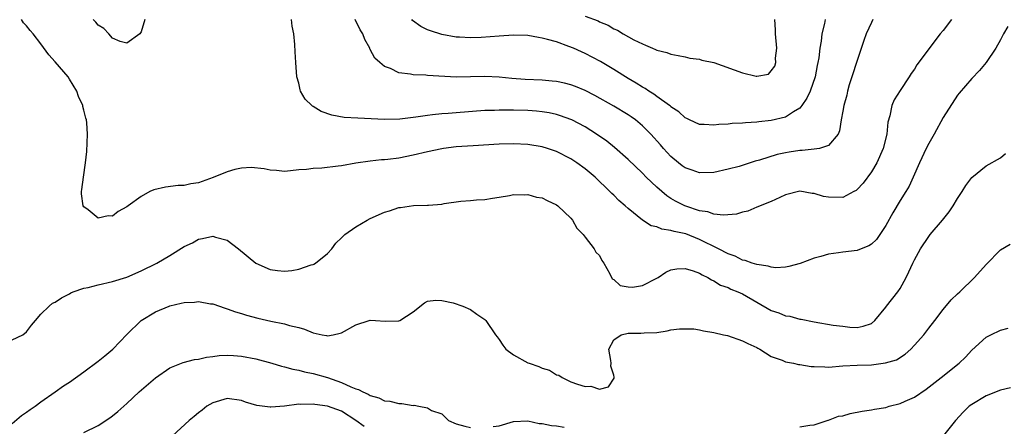
# Model space of a CAD drawing. Units: inches. Extents: x 2592000 to 2595000, y 1491000 to 1494000.
# Drawn here: x 2593158 to 2593296, y 1492232 to 1492289 of the extents above; entities that cross this region are included whole.
import ezdxf

# ---------------------------------------------------------------- set-up
doc = ezdxf.new("R2010")
doc.units = ezdxf.units.IN
doc.header["$MEASUREMENT"] = 0
doc.layers.add('LD25921491_2ft', color=214, linetype='Continuous')

msp = doc.modelspace()

# ---------------------------------------------------------------- linework, layer by layer
at = {"layer": 'LD25921491_2ft'}
for points, elevation in [([(2593237, 1492289.47), (2593238.81, 1492288.81), (2593239, 1492288.71), (2593240.21, 1492288.21), (2593241, 1492287.72), (2593241.51, 1492287.51), (2593242.33, 1492287), (2593243.81, 1492286.19), (2593245, 1492285.6), (2593245.45, 1492285.45), (2593246.41, 1492285), (2593246.84, 1492284.84), (2593247, 1492284.75), (2593248.42, 1492284.42), (2593249, 1492284.17), (2593249.99, 1492283.99), (2593251, 1492283.79), (2593251.61, 1492283.61), (2593253, 1492283.46), (2593253.32, 1492283.32), (2593255, 1492283.01), (2593259, 1492281.58), (2593260.91, 1492281.09), (2593261, 1492281.08), (2593262.6, 1492281.4), (2593263, 1492281.83), (2593263.51, 1492282.49), (2593263.63, 1492283), (2593263.61, 1492283.61), (2593263.77, 1492285), (2593263.6, 1492287), (2593263.59, 1492287.59), (2593263.5, 1492289)], 10400), ([(2593296.05, 1492288.05), (2593295.42, 1492287), (2593295, 1492286.18), (2593294.35, 1492285), (2593293, 1492283.01), (2593292.11, 1492281.89), (2593291, 1492280.79), (2593289.26, 1492278.74), (2593289, 1492278.46), (2593287, 1492275.33), (2593285.74, 1492273), (2593285, 1492271.71), (2593284.64, 1492271), (2593283.7, 1492269), (2593282.83, 1492267), (2593282.25, 1492265.75), (2593281.82, 1492265), (2593281, 1492263.75), (2593279.97, 1492262.03), (2593279, 1492260.23), (2593278.19, 1492259), (2593277.71, 1492258.29), (2593277, 1492257.62), (2593276.61, 1492257.39), (2593275.57, 1492257), (2593275, 1492256.77), (2593273, 1492256.53), (2593272.41, 1492256.41), (2593271, 1492256.24), (2593269.92, 1492255.92), (2593269, 1492255.69), (2593267.04, 1492254.96), (2593265.48, 1492254.51), (2593265, 1492254.45), (2593263.65, 1492254.35), (2593263, 1492254.42), (2593262.59, 1492254.59), (2593261, 1492254.79), (2593260.36, 1492255), (2593259.38, 1492255.38), (2593259, 1492255.43), (2593257.96, 1492255.96), (2593257, 1492256.27), (2593255.63, 1492257), (2593253, 1492258.31), (2593251.07, 1492259.07), (2593249.42, 1492259.42), (2593249, 1492259.57), (2593247.73, 1492259.73), (2593247, 1492260.05), (2593246.21, 1492260.21), (2593245.01, 1492261.01), (2593243, 1492262.61), (2593242.58, 1492263), (2593241.73, 1492263.73), (2593241, 1492264.47), (2593240.72, 1492264.72), (2593240.48, 1492265), (2593238.39, 1492267), (2593237, 1492268.18), (2593235.86, 1492269), (2593235, 1492269.57), (2593233, 1492270.58), (2593231.74, 1492271), (2593231, 1492271.22), (2593229, 1492271.56), (2593227, 1492271.67), (2593225, 1492271.62), (2593221.39, 1492271.39), (2593219, 1492271.22), (2593217.22, 1492271), (2593217, 1492270.97), (2593215, 1492270.53), (2593213, 1492270.05), (2593211, 1492269.67), (2593209.47, 1492269.47), (2593209, 1492269.43), (2593208.58, 1492269.42), (2593207, 1492269.24), (2593205, 1492268.96), (2593203, 1492268.59), (2593202.52, 1492268.52), (2593200.25, 1492268.25), (2593199, 1492268.22), (2593198.07, 1492268.07), (2593197, 1492268.01), (2593195.87, 1492267.87), (2593195, 1492267.81), (2593193.92, 1492267.92), (2593193, 1492267.96), (2593192.18, 1492268.18), (2593190.37, 1492268.37), (2593189, 1492268.27), (2593188.06, 1492268.06), (2593187, 1492267.73), (2593185.05, 1492266.95), (2593183, 1492266.22), (2593181.93, 1492266.07), (2593181, 1492265.85), (2593180.17, 1492265.83), (2593178.41, 1492265.59), (2593176.76, 1492265.24), (2593176.19, 1492265), (2593175, 1492264.32), (2593173.16, 1492263), (2593173, 1492262.86), (2593171.8, 1492262.2), (2593171, 1492261.56), (2593170.41, 1492261.59), (2593169, 1492261.26), (2593167.58, 1492262.42), (2593167, 1492262.85), (2593166.91, 1492263), (2593166.66, 1492264.66), (2593166.67, 1492265), (2593166.73, 1492265.27), (2593166.93, 1492267), (2593167.24, 1492269), (2593167.4, 1492270.6), (2593167.52, 1492273), (2593167.42, 1492274.58), (2593167.36, 1492275), (2593167.25, 1492275.25), (2593167, 1492276.34), (2593166.86, 1492276.86), (2593166.85, 1492277), (2593166.26, 1492278.26), (2593166.03, 1492279), (2593165, 1492280.7), (2593164.8, 1492281), (2593163, 1492283.11), (2593162.1, 1492284.1), (2593161, 1492285.62), (2593159.9, 1492287), (2593159.48, 1492287.48), (2593159, 1492288.14), (2593158.56, 1492288.56), (2593158.26, 1492289)], 10408), ([(2593175.53, 1492289), (2593175, 1492287.3), (2593174.81, 1492287), (2593173, 1492285.73), (2593172.05, 1492285.95), (2593171, 1492286.43), (2593170.46, 1492287), (2593169.78, 1492287.78), (2593169, 1492288.21), (2593168.66, 1492288.66), (2593168.3, 1492289)], 10406), ([(2593288.19, 1492289), (2593287, 1492287.49), (2593286.59, 1492287), (2593283.33, 1492282.67), (2593283, 1492282.06), (2593282.53, 1492281.47), (2593282.28, 1492281), (2593281, 1492279.11), (2593280.19, 1492277.81), (2593279.86, 1492277), (2593279.58, 1492275.58), (2593279.3, 1492274.7), (2593279.15, 1492273), (2593278.64, 1492271), (2593277.74, 1492269), (2593277, 1492267.76), (2593275.84, 1492266.16), (2593275, 1492265.26), (2593274.85, 1492265.15), (2593274.55, 1492265), (2593273, 1492264.18), (2593271, 1492264.21), (2593270.3, 1492264.3), (2593269, 1492264.71), (2593268.71, 1492264.71), (2593267, 1492265.02), (2593265, 1492264.51), (2593264.18, 1492264.18), (2593263, 1492263.59), (2593261, 1492262.79), (2593259.74, 1492262.26), (2593259, 1492262.11), (2593258.16, 1492261.84), (2593256.33, 1492261.67), (2593255, 1492261.84), (2593254.16, 1492262.16), (2593253, 1492262.31), (2593251.06, 1492262.94), (2593250.91, 1492263), (2593249.64, 1492263.64), (2593249, 1492264.03), (2593248.41, 1492264.41), (2593247.7, 1492265), (2593247, 1492265.61), (2593245.55, 1492267), (2593245, 1492267.56), (2593243, 1492269.48), (2593241.13, 1492271.13), (2593240.02, 1492272.02), (2593238.61, 1492273), (2593237, 1492274.01), (2593235.14, 1492275), (2593235, 1492275.07), (2593233.58, 1492275.58), (2593233, 1492275.76), (2593231.98, 1492275.98), (2593231, 1492276.14), (2593230.23, 1492276.22), (2593229, 1492276.3), (2593227, 1492276.36), (2593226.35, 1492276.35), (2593225, 1492276.37), (2593224.33, 1492276.33), (2593223, 1492276.29), (2593219, 1492275.99), (2593217.89, 1492275.89), (2593217, 1492275.84), (2593215.67, 1492275.68), (2593215, 1492275.63), (2593213.38, 1492275.38), (2593211.11, 1492275.11), (2593209, 1492275.05), (2593205.24, 1492275.24), (2593203.35, 1492275.35), (2593201.65, 1492275.65), (2593200.16, 1492276.16), (2593199, 1492276.89), (2593198.92, 1492276.92), (2593198.83, 1492277), (2593197.91, 1492277.91), (2593197.25, 1492279), (2593197.2, 1492279.2), (2593197, 1492280.11), (2593196.75, 1492281), (2593196.62, 1492283), (2593196.5, 1492284.5), (2593196.48, 1492285.52), (2593196.3, 1492287), (2593196.08, 1492288.08), (2593196.01, 1492289)], 10406), ([(2593277.2, 1492289), (2593277, 1492288.62), (2593276.28, 1492287), (2593275.92, 1492286.08), (2593275, 1492283.28), (2593274.27, 1492281), (2593273.9, 1492279.9), (2593273.63, 1492279), (2593273.54, 1492278.46), (2593273.12, 1492277), (2593273, 1492276.21), (2593272.78, 1492275), (2593272.55, 1492273.45), (2593272.33, 1492273), (2593271, 1492271.4), (2593269.74, 1492271), (2593269, 1492270.89), (2593267.3, 1492270.7), (2593267, 1492270.73), (2593265.52, 1492270.48), (2593265, 1492270.41), (2593263.85, 1492270.15), (2593261.36, 1492269.36), (2593260.77, 1492269.23), (2593258.51, 1492268.51), (2593257, 1492268.1), (2593255, 1492267.66), (2593253, 1492267.6), (2593251.96, 1492267.96), (2593251, 1492268.28), (2593250.58, 1492268.58), (2593250.04, 1492269), (2593249, 1492269.87), (2593247.96, 1492271), (2593247.52, 1492271.52), (2593246.19, 1492273), (2593245, 1492274.19), (2593244.02, 1492275), (2593243.43, 1492275.43), (2593243, 1492275.71), (2593241, 1492276.9), (2593238.38, 1492278.38), (2593237, 1492279.1), (2593235.66, 1492279.66), (2593235, 1492279.89), (2593234.12, 1492280.12), (2593233, 1492280.35), (2593232.42, 1492280.42), (2593231, 1492280.54), (2593228.62, 1492280.62), (2593226.77, 1492280.77), (2593225, 1492280.96), (2593223, 1492281.05), (2593221, 1492281), (2593218.98, 1492280.98), (2593215, 1492281.18), (2593214.78, 1492281.22), (2593213, 1492281.27), (2593212.62, 1492281.38), (2593211, 1492281.58), (2593209.83, 1492282.17), (2593209, 1492282.47), (2593208.31, 1492283), (2593207.64, 1492283.64), (2593207, 1492284.84), (2593206.94, 1492284.94), (2593206.92, 1492285), (2593206.22, 1492286.22), (2593205.98, 1492287), (2593205.57, 1492287.57), (2593204.9, 1492289)], 10404), ([(2593270.53, 1492289), (2593270.45, 1492288.45), (2593270.09, 1492287), (2593269.98, 1492285.98), (2593269.8, 1492285), (2593269.65, 1492283.65), (2593269.52, 1492283), (2593269.4, 1492282.6), (2593269.12, 1492281), (2593268.44, 1492279), (2593267.98, 1492278.02), (2593267.29, 1492277), (2593267, 1492276.64), (2593266.13, 1492276.13), (2593265, 1492275.39), (2593263, 1492274.92), (2593261.28, 1492274.72), (2593261, 1492274.66), (2593259.42, 1492274.58), (2593259, 1492274.52), (2593257.53, 1492274.47), (2593257, 1492274.4), (2593255.67, 1492274.33), (2593255, 1492274.25), (2593253.65, 1492274.35), (2593253, 1492274.37), (2593251.6, 1492275), (2593251.2, 1492275.2), (2593251, 1492275.28), (2593250.11, 1492276.11), (2593249, 1492276.82), (2593248.91, 1492276.91), (2593248.79, 1492277), (2593247, 1492278.28), (2593246.6, 1492278.6), (2593245.92, 1492279), (2593245.38, 1492279.38), (2593245, 1492279.58), (2593244.14, 1492280.14), (2593243, 1492280.79), (2593241, 1492282.04), (2593239.16, 1492283.16), (2593237, 1492284.29), (2593236.49, 1492284.49), (2593235.37, 1492285), (2593234.74, 1492285.26), (2593233, 1492285.88), (2593231.76, 1492286.24), (2593231, 1492286.43), (2593230.5, 1492286.5), (2593229, 1492286.76), (2593227, 1492286.83), (2593225, 1492286.71), (2593222.5, 1492286.5), (2593221, 1492286.46), (2593219.44, 1492286.56), (2593219, 1492286.57), (2593217, 1492286.92), (2593215.42, 1492287.42), (2593215, 1492287.58), (2593214.05, 1492288.05), (2593212.89, 1492288.89), (2593212.78, 1492289)], 10402), ([(2593157, 1492244.26), (2593158.48, 1492245), (2593159, 1492245.41), (2593159.69, 1492246.31), (2593160.25, 1492247), (2593161, 1492247.87), (2593162.16, 1492249), (2593162.62, 1492249.38), (2593163, 1492249.56), (2593163.85, 1492250.15), (2593165, 1492250.72), (2593165.17, 1492250.83), (2593165.51, 1492251), (2593167, 1492251.48), (2593167.6, 1492251.6), (2593169, 1492251.96), (2593171, 1492252.43), (2593173, 1492253.05), (2593175, 1492253.9), (2593177.19, 1492255), (2593179, 1492256.06), (2593181, 1492257.31), (2593182.15, 1492257.85), (2593183, 1492258.34), (2593183.58, 1492258.42), (2593185, 1492258.75), (2593185.37, 1492258.63), (2593187, 1492258.19), (2593188.61, 1492257), (2593191, 1492255), (2593193, 1492254.12), (2593194.03, 1492253.97), (2593195, 1492253.86), (2593196.02, 1492253.98), (2593197, 1492254.14), (2593198.74, 1492254.74), (2593199, 1492254.82), (2593199.13, 1492254.87), (2593199.35, 1492255), (2593201, 1492256.33), (2593201.62, 1492257), (2593202.2, 1492257.8), (2593203, 1492258.54), (2593203.22, 1492258.78), (2593203.45, 1492259), (2593205, 1492260.05), (2593206.56, 1492261), (2593207, 1492261.23), (2593209, 1492262.12), (2593209.7, 1492262.3), (2593211, 1492262.74), (2593211.24, 1492262.76), (2593213.02, 1492263.02), (2593215, 1492263.09), (2593215.11, 1492263.11), (2593217, 1492263.25), (2593217.31, 1492263.31), (2593219.63, 1492263.63), (2593221, 1492263.75), (2593221.85, 1492263.85), (2593223, 1492263.89), (2593224.08, 1492264.08), (2593225, 1492264.2), (2593226.46, 1492264.46), (2593227, 1492264.58), (2593228.53, 1492264.53), (2593229, 1492264.58), (2593230.2, 1492264.2), (2593231, 1492264.1), (2593231.72, 1492263.72), (2593233, 1492263.15), (2593233.2, 1492263), (2593235, 1492261.26), (2593235.23, 1492261), (2593235.86, 1492259.86), (2593236.74, 1492259), (2593237, 1492258.64), (2593238.29, 1492257), (2593238.52, 1492256.52), (2593239, 1492256.06), (2593239.36, 1492255.36), (2593239.63, 1492255), (2593240.48, 1492253.52), (2593240.79, 1492252.79), (2593241, 1492252.72), (2593241.88, 1492251.88), (2593243, 1492251.68), (2593243.64, 1492251.64), (2593245, 1492251.85), (2593247, 1492252.89), (2593247.19, 1492253), (2593248.27, 1492253.73), (2593249, 1492254.06), (2593249.81, 1492254.19), (2593251, 1492254.24), (2593252.09, 1492253.91), (2593253, 1492253.57), (2593253.34, 1492253.34), (2593254.13, 1492253), (2593254.66, 1492252.66), (2593255, 1492252.51), (2593255.91, 1492251.91), (2593257, 1492251.57), (2593257.36, 1492251.36), (2593258.35, 1492251), (2593259, 1492250.71), (2593261, 1492249.53), (2593263, 1492248.38), (2593264.07, 1492248.07), (2593265, 1492247.64), (2593265.59, 1492247.59), (2593267, 1492247.19), (2593267.17, 1492247.17), (2593269, 1492246.79), (2593271.66, 1492246.34), (2593273, 1492246.19), (2593273.97, 1492246.03), (2593275, 1492246.01), (2593275.82, 1492246.18), (2593277, 1492246.56), (2593277.47, 1492247), (2593279, 1492248.83), (2593279.11, 1492249), (2593280.69, 1492251), (2593281, 1492251.44), (2593281.87, 1492253), (2593282.23, 1492253.77), (2593282.78, 1492255), (2593283, 1492255.46), (2593283.84, 1492257), (2593285, 1492258.73), (2593285.2, 1492259), (2593286.93, 1492261), (2593287.85, 1492262.15), (2593288.41, 1492263), (2593289, 1492264.03), (2593289.65, 1492265), (2593290.17, 1492265.83), (2593291, 1492266.93), (2593293, 1492268.6), (2593295, 1492269.7), (2593295.71, 1492270.29)], 10410), ([(2593157, 1492232.6), (2593158.28, 1492233.72), (2593159, 1492234.19), (2593159.47, 1492234.53), (2593160.19, 1492235), (2593161, 1492235.62), (2593163, 1492237), (2593164.16, 1492237.84), (2593165, 1492238.38), (2593167, 1492239.79), (2593169, 1492241.32), (2593169.94, 1492242.06), (2593171.06, 1492243), (2593172.99, 1492245.01), (2593175, 1492247), (2593177, 1492248.2), (2593178.9, 1492249), (2593179, 1492249.04), (2593180.6, 1492249.4), (2593181, 1492249.51), (2593182.44, 1492249.56), (2593183, 1492249.63), (2593184.67, 1492249.33), (2593185, 1492249.29), (2593186.71, 1492248.71), (2593187, 1492248.63), (2593188.18, 1492248.18), (2593189, 1492247.95), (2593189.71, 1492247.71), (2593191.3, 1492247.3), (2593193.1, 1492246.9), (2593195, 1492246.52), (2593195.71, 1492246.29), (2593197, 1492245.99), (2593197.79, 1492245.79), (2593199, 1492245.28), (2593200.28, 1492245), (2593200.89, 1492244.89), (2593201, 1492244.86), (2593201.83, 1492245), (2593202.8, 1492245.2), (2593203, 1492245.26), (2593205, 1492246.38), (2593206.86, 1492247), (2593207, 1492247.03), (2593207.71, 1492247), (2593209.09, 1492246.91), (2593211, 1492246.94), (2593211.12, 1492247), (2593213, 1492248.2), (2593214.57, 1492249.43), (2593215, 1492249.68), (2593216.17, 1492249.83), (2593217, 1492249.77), (2593218.57, 1492249.43), (2593219.92, 1492249), (2593221, 1492248.54), (2593221.88, 1492247.88), (2593223, 1492247.14), (2593223.13, 1492247), (2593224.48, 1492245), (2593224.7, 1492244.7), (2593225, 1492244.34), (2593225.53, 1492243.53), (2593225.93, 1492243), (2593227, 1492242.18), (2593229, 1492241.07), (2593229.18, 1492241), (2593230.55, 1492240.55), (2593231, 1492240.33), (2593232.04, 1492240.04), (2593233, 1492239.39), (2593233.33, 1492239.33), (2593233.82, 1492239), (2593235, 1492238.42), (2593235.93, 1492238.07), (2593237, 1492237.76), (2593237.81, 1492237.81), (2593239, 1492237.4), (2593240.27, 1492237.73), (2593241.07, 1492238.93), (2593241.08, 1492239), (2593241.07, 1492239.07), (2593241, 1492239.37), (2593240.62, 1492240.62), (2593240.66, 1492241), (2593240.6, 1492241.4), (2593240.33, 1492243), (2593241, 1492244.3), (2593242.03, 1492245), (2593243, 1492245.22), (2593244.79, 1492245.21), (2593245.27, 1492245.27), (2593247, 1492245.32), (2593248.45, 1492245.55), (2593249, 1492245.67), (2593250.17, 1492245.83), (2593251, 1492245.84), (2593252.19, 1492245.81), (2593253, 1492245.66), (2593253.52, 1492245.52), (2593255, 1492245.3), (2593256.35, 1492245), (2593256.87, 1492244.87), (2593259, 1492244.15), (2593259.75, 1492243.75), (2593261, 1492243.23), (2593261.13, 1492243.13), (2593261.39, 1492243), (2593263, 1492241.95), (2593264.54, 1492241.46), (2593265, 1492241.23), (2593266.12, 1492241), (2593266.83, 1492240.83), (2593267, 1492240.84), (2593268.58, 1492240.58), (2593269, 1492240.54), (2593270.5, 1492240.5), (2593271, 1492240.46), (2593273, 1492240.64), (2593275, 1492240.75), (2593277, 1492240.79), (2593278.95, 1492241.05), (2593280.49, 1492241.51), (2593281.71, 1492242.29), (2593282.49, 1492243), (2593283, 1492243.52), (2593284.32, 1492245), (2593285, 1492245.92), (2593285.85, 1492247), (2593287, 1492248.52), (2593288.13, 1492249.87), (2593289, 1492250.71), (2593289.33, 1492251), (2593291.38, 1492253), (2593293, 1492254.82), (2593295, 1492256.84), (2593296.36, 1492257.64)], 10412), ([(2593267, 1492232.14), (2593268.37, 1492232.37), (2593269, 1492232.42), (2593270.93, 1492233.07), (2593271, 1492233.07), (2593272.4, 1492233.6), (2593273, 1492233.68), (2593274.01, 1492233.99), (2593275.69, 1492234.31), (2593277, 1492234.5), (2593277.42, 1492234.58), (2593279, 1492234.85), (2593279.48, 1492235), (2593281, 1492235.38), (2593281.73, 1492235.73), (2593283, 1492236.29), (2593284.63, 1492237.37), (2593286.73, 1492239), (2593289.23, 1492241), (2593290.12, 1492241.88), (2593291, 1492242.84), (2593293, 1492244.65), (2593293.67, 1492245), (2593295, 1492245.61), (2593296.08, 1492245.92)], 10414), ([(2593167, 1492231.36), (2593169, 1492232.34), (2593170.63, 1492233.37), (2593171, 1492233.65), (2593171.74, 1492234.26), (2593173, 1492235.39), (2593174.74, 1492237), (2593177, 1492238.97), (2593179, 1492240.39), (2593180.87, 1492241.13), (2593182.46, 1492241.54), (2593183, 1492241.59), (2593184.13, 1492241.87), (2593185, 1492241.94), (2593185.91, 1492242.09), (2593187, 1492242.12), (2593187.91, 1492242.09), (2593189, 1492242.01), (2593191, 1492241.62), (2593193.24, 1492241), (2593194.6, 1492240.6), (2593195, 1492240.51), (2593196.19, 1492240.19), (2593197, 1492240.05), (2593197.83, 1492239.83), (2593199, 1492239.6), (2593201.02, 1492239.02), (2593203, 1492238.33), (2593204.27, 1492237.73), (2593205, 1492237.44), (2593205.34, 1492237.34), (2593205.94, 1492237), (2593206.69, 1492236.69), (2593207, 1492236.49), (2593208.17, 1492236.17), (2593209, 1492235.78), (2593209.72, 1492235.72), (2593211, 1492235.37), (2593211.4, 1492235.4), (2593213, 1492235.1), (2593213.14, 1492235.14), (2593213.76, 1492235), (2593215, 1492234.78), (2593215.57, 1492234.43), (2593217, 1492233.93), (2593217.93, 1492233), (2593219, 1492232.57), (2593220.22, 1492232.22), (2593221, 1492232.03)], 10414), ([(2593296.42, 1492237.58), (2593295, 1492237.27), (2593293, 1492236.44), (2593291, 1492235.27), (2593290.66, 1492235), (2593289.83, 1492234.17), (2593288.72, 1492233), (2593287.06, 1492230.94)], 10416), ([(2593206.16, 1492232.16), (2593205, 1492233.02), (2593203, 1492234.34), (2593201, 1492235.03), (2593199.27, 1492235.27), (2593199, 1492235.32), (2593197.25, 1492235.25), (2593197, 1492235.28), (2593195.01, 1492235.01), (2593193.1, 1492234.9), (2593193, 1492234.87), (2593191.13, 1492235.13), (2593189.57, 1492235.57), (2593189, 1492235.79), (2593187, 1492236.07), (2593185, 1492235.49), (2593184.17, 1492235), (2593183.53, 1492234.47), (2593183, 1492234.08), (2593182.42, 1492233.58), (2593181.68, 1492233), (2593178.21, 1492229.79)], 10416), ([(2593224.17, 1492232.17), (2593225, 1492232.29), (2593227, 1492232.88), (2593229, 1492232.96), (2593230.6, 1492232.6), (2593231, 1492232.6), (2593232.31, 1492232.31), (2593233, 1492232.27), (2593234.09, 1492232.09)], 10414)]:
    msp.add_lwpolyline(points, dxfattribs=dict(at, elevation=elevation))

doc.saveas('drawing.dxf')
